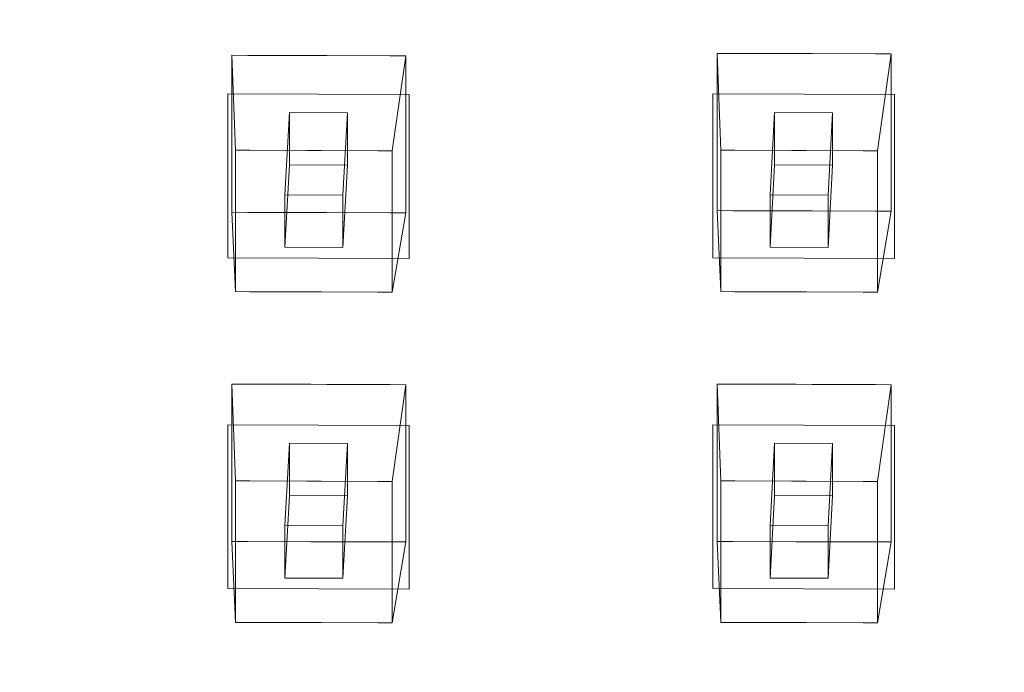
# Model space of a CAD drawing. Extents: x -176 to 106, y -437 to 0.
# Drawn here: x 44 to 60, y -200 to -189 of the extents above; entities that cross this region are included whole.
import ezdxf

# ---------------------------------------------------------------- set-up
doc = ezdxf.new("R2010")
doc.units = 0
doc.header["$LTSCALE"] = 500
doc.header["$MEASUREMENT"] = 0
for name, color, linetype in [('CHROM', 252, 'Continuous'), ('GUMA01', 251, 'Continuous'), ('GUMA02', 229, 'Continuous')]:
    doc.layers.add(name, color=color, linetype=linetype)

msp = doc.modelspace()

# ---------------------------------------------------------------- linework, layer by layer
at = {"layer": 'CHROM', "lineweight": 0, "invisible_edges": 15}
for points in [[(79.201, -167.588, 813.346), (26.571, -167.588, 813.346), (26.565, -227.029, 847.791), (79.207, -227.029, 847.791)], [(78.238, -233.338, 834.339), (27.535, -233.338, 834.339), (27.548, -176.942, 802.132), (78.225, -176.941, 802.132)]]:
    msp.add_3dface(points, dxfattribs=at)
at = {"layer": 'GUMA01', "lineweight": 0}
for points, invisible_edges in [([(43.634, -188.617, 808.58), (46.289, -188.598, 808.614), (46.289, -189.21, 808.961), (43.634, -189.229, 808.928)], 15), ([(51.706, -189.229, 808.928), (46.289, -189.21, 808.961), (46.289, -188.598, 808.614), (51.706, -188.617, 808.58)], 15), ([(51.706, -188.617, 808.58), (54.361, -188.598, 808.614), (54.361, -189.21, 808.961), (51.706, -189.229, 808.928)], 15), ([(59.778, -189.229, 808.928), (54.361, -189.21, 808.961), (54.361, -188.598, 808.614), (59.778, -188.617, 808.58)], 15), ([(59.778, -188.617, 808.58), (62.433, -188.598, 808.614), (62.433, -189.21, 808.961), (59.778, -189.229, 808.928)], 15), ([(46.289, -189.21, 808.961), (46.289, -194.103, 811.747), (43.634, -194.122, 811.713), (43.634, -189.229, 808.928)], 15), ([(50.507, -190.308, 809.552), (47.488, -190.297, 809.571), (46.289, -189.21, 808.961), (51.706, -189.229, 808.928)], 14), ([(47.488, -193.024, 811.123), (46.289, -194.103, 811.747), (46.289, -189.21, 808.961), (47.488, -190.297, 809.571)], 7), ([(54.361, -189.21, 808.961), (54.361, -194.103, 811.747), (51.706, -194.122, 811.713), (51.706, -189.229, 808.928)], 15), ([(58.579, -190.308, 809.552), (55.56, -190.297, 809.571), (54.361, -189.21, 808.961), (59.778, -189.229, 808.928)], 14), ([(55.56, -193.024, 811.123), (54.361, -194.103, 811.747), (54.361, -189.21, 808.961), (55.56, -190.297, 809.571)], 7), ([(62.433, -189.21, 808.961), (62.433, -194.103, 811.747), (59.778, -194.122, 811.713), (59.778, -189.229, 808.928)], 15), ([(50.507, -193.034, 811.104), (50.507, -190.308, 809.552), (51.706, -189.229, 808.928), (51.706, -194.122, 811.713)], 14), ([(58.579, -193.034, 811.104), (58.579, -190.308, 809.552), (59.778, -189.229, 808.928), (59.778, -194.122, 811.713)], 14), ([(47.488, -193.024, 811.123), (50.507, -193.034, 811.104), (51.706, -194.122, 811.713), (46.289, -194.103, 811.747)], 14), ([(55.56, -193.024, 811.123), (58.579, -193.034, 811.104), (59.778, -194.122, 811.713), (54.361, -194.103, 811.747)], 14), ([(43.634, -194.122, 811.713), (46.289, -194.103, 811.747), (46.289, -194.715, 812.094), (43.634, -194.734, 812.061)], 15), ([(51.706, -194.734, 812.061), (46.289, -194.715, 812.094), (46.289, -194.103, 811.747), (51.706, -194.122, 811.713)], 15), ([(51.706, -194.122, 811.713), (54.361, -194.103, 811.747), (54.361, -194.715, 812.094), (51.706, -194.734, 812.061)], 15), ([(59.778, -194.734, 812.061), (54.361, -194.715, 812.094), (54.361, -194.103, 811.747), (59.778, -194.122, 811.713)], 15), ([(59.778, -194.122, 811.713), (62.433, -194.103, 811.747), (62.433, -194.715, 812.094), (59.778, -194.734, 812.061)], 15), ([(46.289, -194.715, 812.094), (46.289, -199.608, 814.88), (43.634, -199.627, 814.846), (43.634, -194.734, 812.061)], 15), ([(50.507, -195.813, 812.686), (47.488, -195.802, 812.703), (46.289, -194.715, 812.094), (51.706, -194.734, 812.061)], 14), ([(47.488, -198.529, 814.256), (46.289, -199.608, 814.88), (46.289, -194.715, 812.094), (47.488, -195.802, 812.703)], 7), ([(50.507, -198.539, 814.237), (50.507, -195.813, 812.686), (51.706, -194.734, 812.061), (51.706, -199.627, 814.846)], 14), ([(54.361, -194.715, 812.094), (54.361, -199.608, 814.88), (51.706, -199.627, 814.846), (51.706, -194.734, 812.061)], 15), ([(58.579, -195.813, 812.686), (55.56, -195.802, 812.703), (54.361, -194.715, 812.094), (59.778, -194.734, 812.061)], 14), ([(55.56, -198.529, 814.256), (54.361, -199.608, 814.88), (54.361, -194.715, 812.094), (55.56, -195.802, 812.703)], 7), ([(58.579, -198.539, 814.237), (58.579, -195.813, 812.686), (59.778, -194.734, 812.061), (59.778, -199.627, 814.846)], 14), ([(62.433, -194.715, 812.094), (62.433, -199.608, 814.88), (59.778, -199.627, 814.846), (59.778, -194.734, 812.061)], 15), ([(47.488, -198.529, 814.256), (50.507, -198.539, 814.237), (51.706, -199.627, 814.846), (46.289, -199.608, 814.88)], 14), ([(55.56, -198.529, 814.256), (58.579, -198.539, 814.237), (59.778, -199.627, 814.846), (54.361, -199.608, 814.88)], 14), ([(43.634, -199.627, 814.846), (46.289, -199.608, 814.88), (46.289, -200.22, 815.228), (43.634, -200.239, 815.195)], 15), ([(51.706, -200.239, 815.195), (46.289, -200.22, 815.228), (46.289, -199.608, 814.88), (51.706, -199.627, 814.846)], 15), ([(51.706, -199.627, 814.846), (54.361, -199.608, 814.88), (54.361, -200.22, 815.228), (51.706, -200.239, 815.195)], 15), ([(59.778, -200.239, 815.195), (54.361, -200.22, 815.228), (54.361, -199.608, 814.88), (59.778, -199.627, 814.846)], 15), ([(59.778, -199.627, 814.846), (62.433, -199.608, 814.88), (62.433, -200.22, 815.228), (59.778, -200.239, 815.195)], 15)]:
    msp.add_3dface(points, dxfattribs=dict(at, invisible_edges=invisible_edges))
at = {"layer": 'GUMA02', "lineweight": 0}
for points, invisible_edges in [([(47.555, -189.892, 810.971), (47.555, -189.654, 810.836), (47.616, -191.233, 808.362), (47.616, -191.447, 808.484)], 8), ([(47.555, -189.654, 810.836), (47.818, -189.655, 810.835), (47.853, -191.234, 808.361), (47.616, -191.233, 808.362)], 14), ([(47.555, -189.892, 810.971), (47.817, -189.861, 811.021), (47.818, -189.655, 810.835), (47.555, -189.654, 810.836)], 15), ([(47.817, -189.861, 811.021), (48.871, -189.864, 811.015), (48.87, -189.659, 810.828), (47.818, -189.655, 810.835)], 15), ([(47.818, -189.655, 810.835), (48.87, -189.659, 810.828), (48.801, -191.237, 808.355), (47.853, -191.234, 808.361)], 10), ([(48.87, -189.659, 810.828), (49.133, -189.66, 810.826), (49.038, -191.238, 808.353), (48.801, -191.237, 808.355)], 10), ([(48.871, -189.864, 811.015), (49.135, -189.865, 811.013), (49.133, -189.66, 810.826), (48.87, -189.659, 810.828)], 15), ([(49.133, -189.66, 810.826), (50.185, -189.663, 810.82), (49.986, -191.242, 808.346), (49.038, -191.238, 808.353)], 10), ([(49.135, -189.865, 811.013), (50.189, -189.869, 811.006), (50.185, -189.663, 810.82), (49.133, -189.66, 810.826)], 15), ([(50.185, -189.663, 810.82), (50.448, -189.664, 810.818), (50.223, -191.242, 808.346), (49.986, -191.242, 808.346)], 14), ([(50.189, -189.869, 811.006), (50.448, -189.902, 810.953), (50.448, -189.664, 810.818), (50.185, -189.663, 810.82)], 15), ([(50.448, -189.664, 810.818), (50.448, -189.902, 810.953), (50.223, -191.457, 808.468), (50.223, -191.242, 808.346)], 6), ([(55.627, -189.86, 811.023), (55.627, -189.622, 810.887), (55.689, -191.233, 808.362), (55.689, -191.447, 808.484)], 8), ([(55.627, -189.86, 811.023), (55.89, -189.861, 811.021), (55.89, -189.623, 810.886), (55.627, -189.622, 810.887)], 11), ([(55.627, -189.622, 810.887), (55.89, -189.623, 810.886), (55.926, -191.234, 808.361), (55.689, -191.233, 808.362)], 15), ([(55.89, -189.623, 810.886), (56.944, -189.626, 810.879), (56.874, -191.237, 808.355), (55.926, -191.234, 808.361)], 14), ([(55.89, -189.861, 811.021), (56.944, -189.864, 811.015), (56.944, -189.626, 810.879), (55.89, -189.623, 810.886)], 15), ([(56.944, -189.626, 810.879), (57.208, -189.627, 810.877), (57.111, -191.238, 808.353), (56.874, -191.237, 808.355)], 10), ([(56.944, -189.864, 811.015), (57.208, -189.865, 811.013), (57.208, -189.627, 810.877), (56.944, -189.626, 810.879)], 15), ([(57.208, -189.627, 810.877), (58.262, -189.631, 810.871), (58.059, -191.242, 808.346), (57.111, -191.238, 808.353)], 10), ([(57.208, -189.865, 811.013), (58.262, -189.869, 811.006), (58.262, -189.631, 810.871), (57.208, -189.627, 810.877)], 15), ([(58.262, -189.631, 810.871), (58.526, -189.632, 810.869), (58.296, -191.242, 808.346), (58.059, -191.242, 808.346)], 15), ([(58.262, -189.869, 811.006), (58.526, -189.87, 811.005), (58.526, -189.632, 810.869), (58.262, -189.631, 810.871)], 9), ([(58.526, -189.632, 810.869), (58.526, -189.87, 811.005), (58.296, -191.457, 808.468), (58.296, -191.242, 808.346)], 7), ([(47.555, -190.842, 811.512), (47.817, -190.813, 811.563), (47.817, -189.861, 811.021), (47.555, -189.892, 810.971)], 15), ([(47.817, -190.813, 811.563), (48.871, -190.816, 811.557), (48.871, -189.864, 811.015), (47.817, -189.861, 811.021)], 15), ([(48.871, -190.816, 811.557), (49.135, -190.817, 811.555), (49.135, -189.865, 811.013), (48.871, -189.864, 811.015)], 15), ([(49.135, -190.817, 811.555), (50.189, -190.821, 811.548), (50.189, -189.869, 811.006), (49.135, -189.865, 811.013)], 15), ([(50.189, -190.821, 811.548), (50.448, -190.852, 811.494), (50.448, -189.902, 810.953), (50.189, -189.869, 811.006)], 15), ([(55.627, -190.812, 811.565), (55.627, -189.86, 811.023), (55.689, -191.447, 808.484), (55.689, -192.304, 808.971)], 14), ([(55.627, -190.812, 811.565), (55.89, -190.813, 811.563), (55.89, -189.861, 811.021), (55.627, -189.86, 811.023)], 15), ([(55.89, -190.813, 811.563), (56.944, -190.816, 811.557), (56.944, -189.864, 811.015), (55.89, -189.861, 811.021)], 15), ([(56.944, -190.816, 811.557), (57.208, -190.817, 811.555), (57.208, -189.865, 811.013), (56.944, -189.864, 811.015)], 15), ([(57.208, -190.817, 811.555), (58.262, -190.821, 811.548), (58.262, -189.869, 811.006), (57.208, -189.865, 811.013)], 15), ([(58.262, -190.821, 811.548), (58.526, -190.822, 811.547), (58.526, -189.87, 811.005), (58.262, -189.869, 811.006)], 13), ([(58.526, -189.87, 811.005), (58.526, -190.822, 811.547), (58.296, -192.313, 808.955), (58.296, -191.457, 808.468)], 15), ([(47.555, -190.842, 811.512), (47.555, -189.892, 810.971), (47.616, -191.447, 808.484), (47.616, -192.304, 808.971)], 14), ([(50.448, -189.902, 810.953), (50.448, -190.852, 811.494), (50.223, -192.313, 808.955), (50.223, -191.457, 808.468)], 14), ([(48.436, -191.977, 808.779), (49.402, -191.982, 808.773), (49.476, -190.61, 811.183), (48.512, -190.607, 811.189)], 3), ([(48.436, -192.85, 809.276), (48.436, -191.977, 808.779), (48.512, -190.607, 811.189), (48.512, -191.477, 811.685)], 11), ([(56.509, -191.977, 808.779), (57.475, -191.982, 808.773), (57.549, -190.61, 811.183), (56.586, -190.607, 811.189)], 3), ([(56.509, -192.85, 809.276), (56.509, -191.977, 808.779), (56.586, -190.607, 811.189), (56.586, -191.477, 811.685)], 11), ([(47.555, -191.079, 811.647), (47.817, -191.051, 811.698), (47.817, -190.813, 811.563), (47.555, -190.842, 811.512)], 15), ([(47.555, -191.079, 811.647), (47.555, -190.842, 811.512), (47.616, -192.304, 808.971), (47.616, -192.518, 809.093)], 10), ([(47.817, -191.051, 811.698), (48.871, -191.054, 811.692), (48.871, -190.816, 811.557), (47.817, -190.813, 811.563)], 15), ([(48.871, -191.054, 811.692), (49.135, -191.055, 811.69), (49.135, -190.817, 811.555), (48.871, -190.816, 811.557)], 15), ([(49.135, -191.055, 811.69), (50.189, -191.059, 811.684), (50.189, -190.821, 811.548), (49.135, -190.817, 811.555)], 15), ([(50.189, -191.059, 811.684), (50.448, -191.09, 811.629), (50.448, -190.852, 811.494), (50.189, -190.821, 811.548)], 15), ([(50.448, -190.852, 811.494), (50.448, -191.09, 811.629), (50.223, -192.527, 809.077), (50.223, -192.313, 808.955)], 10), ([(55.627, -191.05, 811.7), (55.627, -190.812, 811.565), (55.689, -192.304, 808.971), (55.689, -192.518, 809.093)], 10), ([(55.627, -191.05, 811.7), (55.89, -191.051, 811.698), (55.89, -190.813, 811.563), (55.627, -190.812, 811.565)], 15), ([(55.89, -191.051, 811.698), (56.944, -191.054, 811.692), (56.944, -190.816, 811.557), (55.89, -190.813, 811.563)], 15), ([(56.944, -191.054, 811.692), (57.208, -191.055, 811.69), (57.208, -190.817, 811.555), (56.944, -190.816, 811.557)], 15), ([(57.208, -191.055, 811.69), (58.262, -191.059, 811.684), (58.262, -190.821, 811.548), (57.208, -190.817, 811.555)], 15), ([(58.262, -191.059, 811.684), (58.526, -191.06, 811.682), (58.526, -190.822, 811.547), (58.262, -190.821, 811.548)], 15), ([(58.526, -190.822, 811.547), (58.526, -191.06, 811.682), (58.296, -192.527, 809.077), (58.296, -192.313, 808.955)], 10), ([(47.555, -192.03, 812.188), (47.817, -192.003, 812.24), (47.817, -191.051, 811.698), (47.555, -191.079, 811.647)], 15), ([(47.555, -192.03, 812.188), (47.555, -191.079, 811.647), (47.616, -192.518, 809.093), (47.616, -193.374, 809.581)], 10), ([(47.817, -192.003, 812.24), (48.871, -192.007, 812.234), (48.871, -191.054, 811.692), (47.817, -191.051, 811.698)], 15), ([(48.871, -192.007, 812.234), (49.135, -192.007, 812.232), (49.135, -191.055, 811.69), (48.871, -191.054, 811.692)], 15), ([(49.135, -192.007, 812.232), (50.189, -192.011, 812.226), (50.189, -191.059, 811.684), (49.135, -191.055, 811.69)], 15), ([(50.189, -192.011, 812.226), (50.448, -192.04, 812.17), (50.448, -191.09, 811.629), (50.189, -191.059, 811.684)], 15), ([(50.448, -191.09, 811.629), (50.448, -192.04, 812.17), (50.223, -193.383, 809.564), (50.223, -192.527, 809.077)], 10), ([(55.627, -192.002, 812.242), (55.627, -191.05, 811.7), (55.689, -192.518, 809.093), (55.689, -193.374, 809.581)], 10), ([(55.627, -192.002, 812.242), (55.89, -192.003, 812.24), (55.89, -191.051, 811.698), (55.627, -191.05, 811.7)], 15), ([(55.89, -192.003, 812.24), (56.944, -192.007, 812.234), (56.944, -191.054, 811.692), (55.89, -191.051, 811.698)], 15), ([(56.944, -192.007, 812.234), (57.208, -192.007, 812.232), (57.208, -191.055, 811.69), (56.944, -191.054, 811.692)], 15), ([(57.208, -192.007, 812.232), (58.262, -192.011, 812.226), (58.262, -191.059, 811.684), (57.208, -191.055, 811.69)], 15), ([(58.262, -192.011, 812.226), (58.526, -192.012, 812.224), (58.526, -191.06, 811.682), (58.262, -191.059, 811.684)], 15), ([(58.526, -191.06, 811.682), (58.526, -192.012, 812.224), (58.296, -193.383, 809.564), (58.296, -192.527, 809.077)], 10), ([(47.616, -191.447, 808.484), (47.616, -191.233, 808.362), (47.853, -191.234, 808.361), (47.853, -191.448, 808.482)], 13), ([(47.853, -191.448, 808.482), (47.853, -191.234, 808.361), (48.801, -191.237, 808.355), (48.801, -191.452, 808.477)], 15), ([(48.801, -191.452, 808.477), (48.801, -191.237, 808.355), (49.038, -191.238, 808.353), (49.038, -191.452, 808.475)], 15), ([(49.038, -191.452, 808.475), (49.038, -191.238, 808.353), (49.986, -191.242, 808.346), (49.986, -191.456, 808.469)], 15), ([(49.986, -191.456, 808.469), (49.986, -191.242, 808.346), (50.223, -191.242, 808.346), (50.223, -191.457, 808.468)], 9), ([(55.689, -191.447, 808.484), (55.689, -191.233, 808.362), (55.926, -191.234, 808.361), (55.926, -191.448, 808.482)], 13), ([(55.926, -191.448, 808.482), (55.926, -191.234, 808.361), (56.874, -191.237, 808.355), (56.874, -191.452, 808.477)], 13), ([(56.874, -191.452, 808.477), (56.874, -191.237, 808.355), (57.111, -191.238, 808.353), (57.111, -191.452, 808.475)], 15), ([(57.111, -191.452, 808.475), (57.111, -191.238, 808.353), (58.059, -191.242, 808.346), (58.059, -191.456, 808.469)], 15), ([(58.059, -191.456, 808.469), (58.059, -191.242, 808.346), (58.296, -191.242, 808.346), (58.296, -191.457, 808.468)], 9), ([(47.616, -192.304, 808.971), (47.616, -191.447, 808.484), (47.853, -191.448, 808.482), (47.853, -192.305, 808.969)], 14), ([(47.853, -192.305, 808.969), (47.853, -191.448, 808.482), (48.801, -191.452, 808.477), (48.436, -191.977, 808.779)], 15), ([(48.436, -191.977, 808.779), (48.801, -191.452, 808.477), (49.038, -191.452, 808.475), (49.402, -191.982, 808.773)], 7), ([(49.402, -192.852, 809.269), (48.436, -192.85, 809.276), (48.512, -191.477, 811.685), (49.476, -191.481, 811.679)], 9), ([(49.402, -191.982, 808.773), (49.038, -191.452, 808.475), (49.986, -191.456, 808.469), (49.986, -192.312, 808.956)], 15), ([(49.986, -192.312, 808.956), (49.986, -191.456, 808.469), (50.223, -191.457, 808.468), (50.223, -192.313, 808.955)], 11), ([(55.689, -192.304, 808.971), (55.689, -191.447, 808.484), (55.926, -191.448, 808.482), (55.926, -192.305, 808.969)], 14), ([(55.926, -192.305, 808.969), (55.926, -191.448, 808.482), (56.874, -191.452, 808.477), (56.509, -191.977, 808.779)], 15), ([(56.509, -191.977, 808.779), (56.874, -191.452, 808.477), (57.111, -191.452, 808.475), (57.475, -191.982, 808.773)], 7), ([(57.475, -192.852, 809.269), (56.509, -192.85, 809.276), (56.586, -191.477, 811.685), (57.549, -191.481, 811.679)], 9), ([(57.475, -191.982, 808.773), (57.111, -191.452, 808.475), (58.059, -191.456, 808.469), (58.059, -192.312, 808.956)], 15), ([(58.059, -192.312, 808.956), (58.059, -191.456, 808.469), (58.296, -191.457, 808.468), (58.296, -192.313, 808.955)], 11), ([(47.555, -192.267, 812.323), (47.818, -192.268, 812.322), (47.817, -192.003, 812.24), (47.555, -192.03, 812.188)], 15), ([(47.818, -192.268, 812.322), (48.87, -192.272, 812.315), (48.871, -192.007, 812.234), (47.817, -192.003, 812.24)], 15), ([(47.853, -192.519, 809.091), (47.853, -192.305, 808.969), (48.436, -191.977, 808.779), (48.436, -192.85, 809.276)], 11), ([(48.87, -192.272, 812.315), (49.133, -192.273, 812.314), (49.135, -192.007, 812.232), (48.871, -192.007, 812.234)], 15), ([(49.133, -192.273, 812.314), (50.185, -192.276, 812.307), (50.189, -192.011, 812.226), (49.135, -192.007, 812.232)], 15), ([(49.402, -192.852, 809.269), (49.402, -191.982, 808.773), (49.986, -192.312, 808.956), (49.986, -192.526, 809.078)], 15), ([(50.185, -192.276, 812.307), (50.448, -192.277, 812.305), (50.448, -192.04, 812.17), (50.189, -192.011, 812.226)], 15), ([(55.627, -192.24, 812.378), (55.627, -192.002, 812.242), (55.689, -193.374, 809.581), (55.689, -193.588, 809.702)], 6), ([(55.627, -192.24, 812.378), (55.89, -192.241, 812.376), (55.89, -192.003, 812.24), (55.627, -192.002, 812.242)], 14), ([(55.89, -192.241, 812.376), (56.944, -192.245, 812.369), (56.944, -192.007, 812.234), (55.89, -192.003, 812.24)], 14), ([(55.926, -192.519, 809.091), (55.926, -192.305, 808.969), (56.509, -191.977, 808.779), (56.509, -192.85, 809.276)], 11), ([(56.944, -192.245, 812.369), (57.208, -192.245, 812.368), (57.208, -192.007, 812.232), (56.944, -192.007, 812.234)], 15), ([(57.208, -192.245, 812.368), (58.262, -192.249, 812.361), (58.262, -192.011, 812.226), (57.208, -192.007, 812.232)], 15), ([(57.475, -192.852, 809.269), (57.475, -191.982, 808.773), (58.059, -192.312, 808.956), (58.059, -192.526, 809.078)], 15), ([(58.262, -192.249, 812.361), (58.526, -192.25, 812.359), (58.526, -192.012, 812.224), (58.262, -192.011, 812.226)], 15), ([(58.526, -192.012, 812.224), (58.526, -192.25, 812.359), (58.296, -193.597, 809.686), (58.296, -193.383, 809.564)], 10), ([(47.555, -192.267, 812.323), (47.555, -192.03, 812.188), (47.616, -193.374, 809.581), (47.616, -193.588, 809.702)], 6), ([(50.448, -192.04, 812.17), (50.448, -192.277, 812.305), (50.223, -193.597, 809.686), (50.223, -193.383, 809.564)], 10), ([(47.818, -192.268, 812.322), (47.555, -192.267, 812.323), (47.616, -193.588, 809.702), (47.853, -193.589, 809.701)], 14), ([(47.616, -192.518, 809.093), (47.616, -192.304, 808.971), (47.853, -192.305, 808.969), (47.853, -192.519, 809.091)], 15), ([(48.87, -192.272, 812.315), (47.818, -192.268, 812.322), (47.853, -193.589, 809.701), (48.801, -193.592, 809.695)], 14), ([(49.133, -192.273, 812.314), (48.87, -192.272, 812.315), (48.801, -193.592, 809.695), (49.038, -193.593, 809.694)], 10), ([(50.185, -192.276, 812.307), (49.133, -192.273, 812.314), (49.038, -193.593, 809.694), (49.986, -193.597, 809.688)], 10), ([(50.448, -192.277, 812.305), (50.185, -192.276, 812.307), (49.986, -193.597, 809.688), (50.223, -193.597, 809.686)], 2), ([(49.986, -192.526, 809.078), (49.986, -192.312, 808.956), (50.223, -192.313, 808.955), (50.223, -192.527, 809.077)], 15), ([(55.89, -192.241, 812.376), (55.627, -192.24, 812.378), (55.689, -193.588, 809.702), (55.926, -193.589, 809.701)], 15), ([(55.689, -192.518, 809.093), (55.689, -192.304, 808.971), (55.926, -192.305, 808.969), (55.926, -192.519, 809.091)], 15), ([(56.944, -192.245, 812.369), (55.89, -192.241, 812.376), (55.926, -193.589, 809.701), (56.874, -193.592, 809.695)], 15), ([(57.208, -192.245, 812.368), (56.944, -192.245, 812.369), (56.874, -193.592, 809.695), (57.111, -193.593, 809.694)], 10), ([(58.262, -192.249, 812.361), (57.208, -192.245, 812.368), (57.111, -193.593, 809.694), (58.059, -193.597, 809.688)], 10), ([(58.526, -192.25, 812.359), (58.262, -192.249, 812.361), (58.059, -193.597, 809.688), (58.296, -193.597, 809.686)], 2), ([(58.059, -192.526, 809.078), (58.059, -192.312, 808.956), (58.296, -192.313, 808.955), (58.296, -192.527, 809.077)], 15), ([(47.616, -193.374, 809.581), (47.616, -192.518, 809.093), (47.853, -192.519, 809.091), (47.853, -193.375, 809.579)], 15), ([(47.853, -193.375, 809.579), (47.853, -192.519, 809.091), (48.436, -192.85, 809.276), (48.801, -193.378, 809.573)], 15), ([(49.038, -193.379, 809.572), (49.402, -192.852, 809.269), (49.986, -192.526, 809.078), (49.986, -193.382, 809.566)], 15), ([(49.986, -193.382, 809.566), (49.986, -192.526, 809.078), (50.223, -192.527, 809.077), (50.223, -193.383, 809.564)], 15), ([(55.689, -193.374, 809.581), (55.689, -192.518, 809.093), (55.926, -192.519, 809.091), (55.926, -193.375, 809.579)], 15), ([(55.926, -193.375, 809.579), (55.926, -192.519, 809.091), (56.509, -192.85, 809.276), (56.874, -193.378, 809.573)], 15), ([(57.111, -193.379, 809.572), (57.475, -192.852, 809.269), (58.059, -192.526, 809.078), (58.059, -193.382, 809.566)], 15), ([(58.059, -193.382, 809.566), (58.059, -192.526, 809.078), (58.296, -192.527, 809.077), (58.296, -193.383, 809.564)], 15), ([(48.801, -193.378, 809.573), (48.436, -192.85, 809.276), (49.402, -192.852, 809.269), (49.038, -193.379, 809.572)], 13), ([(56.874, -193.378, 809.573), (56.509, -192.85, 809.276), (57.475, -192.852, 809.269), (57.111, -193.379, 809.572)], 13), ([(47.616, -193.588, 809.702), (47.616, -193.374, 809.581), (47.853, -193.375, 809.579), (47.853, -193.589, 809.701)], 6), ([(47.853, -193.589, 809.701), (47.853, -193.375, 809.579), (48.801, -193.378, 809.573), (48.801, -193.592, 809.695)], 7), ([(48.801, -193.592, 809.695), (48.801, -193.378, 809.573), (49.038, -193.379, 809.572), (49.038, -193.593, 809.694)], 15), ([(49.038, -193.593, 809.694), (49.038, -193.379, 809.572), (49.986, -193.382, 809.566), (49.986, -193.597, 809.688)], 15), ([(49.986, -193.597, 809.688), (49.986, -193.382, 809.566), (50.223, -193.383, 809.564), (50.223, -193.597, 809.686)], 15), ([(55.689, -193.588, 809.702), (55.689, -193.374, 809.581), (55.926, -193.375, 809.579), (55.926, -193.589, 809.701)], 6), ([(55.926, -193.589, 809.701), (55.926, -193.375, 809.579), (56.874, -193.378, 809.573), (56.874, -193.592, 809.695)], 7), ([(56.874, -193.592, 809.695), (56.874, -193.378, 809.573), (57.111, -193.379, 809.572), (57.111, -193.593, 809.694)], 15), ([(57.111, -193.593, 809.694), (57.111, -193.379, 809.572), (58.059, -193.382, 809.566), (58.059, -193.597, 809.688)], 15), ([(58.059, -193.597, 809.688), (58.059, -193.382, 809.566), (58.296, -193.383, 809.564), (58.296, -193.597, 809.686)], 15), ([(47.554, -195.364, 814.156), (47.554, -195.126, 814.02), (47.616, -196.737, 811.495), (47.616, -196.951, 811.617)], 8), ([(47.554, -195.364, 814.156), (47.817, -195.365, 814.154), (47.817, -195.126, 814.018), (47.554, -195.126, 814.02)], 11), ([(47.554, -195.126, 814.02), (47.817, -195.126, 814.018), (47.853, -196.738, 811.493), (47.616, -196.737, 811.495)], 15), ([(47.817, -195.126, 814.018), (48.871, -195.13, 814.012), (48.801, -196.741, 811.487), (47.853, -196.738, 811.493)], 14), ([(47.817, -195.365, 814.154), (48.871, -195.368, 814.147), (48.871, -195.13, 814.012), (47.817, -195.126, 814.018)], 15), ([(55.627, -195.364, 814.156), (55.627, -195.126, 814.02), (55.689, -196.737, 811.495), (55.689, -196.951, 811.617)], 8), ([(55.627, -195.364, 814.156), (55.89, -195.365, 814.154), (55.89, -195.126, 814.018), (55.627, -195.126, 814.02)], 11), ([(55.627, -195.126, 814.02), (55.89, -195.126, 814.018), (55.926, -196.738, 811.493), (55.689, -196.737, 811.495)], 15), ([(55.89, -195.126, 814.018), (56.944, -195.13, 814.012), (56.874, -196.741, 811.487), (55.926, -196.738, 811.493)], 14), ([(55.89, -195.365, 814.154), (56.944, -195.368, 814.147), (56.944, -195.13, 814.012), (55.89, -195.126, 814.018)], 15), ([(48.871, -195.13, 814.012), (49.135, -195.131, 814.01), (49.038, -196.742, 811.486), (48.801, -196.741, 811.487)], 10), ([(48.871, -195.368, 814.147), (49.135, -195.369, 814.146), (49.135, -195.131, 814.01), (48.871, -195.13, 814.012)], 15), ([(49.135, -195.131, 814.01), (50.189, -195.135, 814.004), (49.986, -196.746, 811.479), (49.038, -196.742, 811.486)], 10), ([(49.135, -195.369, 814.146), (50.189, -195.373, 814.139), (50.189, -195.135, 814.004), (49.135, -195.131, 814.01)], 15), ([(50.189, -195.135, 814.004), (50.452, -195.136, 814.002), (50.223, -196.746, 811.479), (49.986, -196.746, 811.479)], 15), ([(50.189, -195.373, 814.139), (50.452, -195.374, 814.138), (50.452, -195.136, 814.002), (50.189, -195.135, 814.004)], 9), ([(50.452, -195.136, 814.002), (50.452, -195.374, 814.138), (50.223, -196.961, 811.599), (50.223, -196.746, 811.479)], 7), ([(56.944, -195.13, 814.012), (57.208, -195.131, 814.01), (57.111, -196.742, 811.486), (56.874, -196.741, 811.487)], 10), ([(56.944, -195.368, 814.147), (57.208, -195.369, 814.146), (57.208, -195.131, 814.01), (56.944, -195.13, 814.012)], 15), ([(57.208, -195.131, 814.01), (58.262, -195.135, 814.004), (58.059, -196.746, 811.479), (57.111, -196.742, 811.486)], 10), ([(57.208, -195.369, 814.146), (58.262, -195.373, 814.139), (58.262, -195.135, 814.004), (57.208, -195.131, 814.01)], 15), ([(58.262, -195.135, 814.004), (58.526, -195.136, 814.002), (58.296, -196.746, 811.479), (58.059, -196.746, 811.479)], 15), ([(58.262, -195.373, 814.139), (58.526, -195.374, 814.138), (58.526, -195.136, 814.002), (58.262, -195.135, 814.004)], 9), ([(58.526, -195.136, 814.002), (58.526, -195.374, 814.138), (58.296, -196.961, 811.599), (58.296, -196.746, 811.479)], 7), ([(47.554, -196.316, 814.697), (47.554, -195.364, 814.156), (47.616, -196.951, 811.617), (47.616, -197.808, 812.104)], 14), ([(47.554, -196.316, 814.697), (47.817, -196.317, 814.696), (47.817, -195.365, 814.154), (47.554, -195.364, 814.156)], 15), ([(47.817, -196.317, 814.696), (48.871, -196.32, 814.689), (48.871, -195.368, 814.147), (47.817, -195.365, 814.154)], 15), ([(48.871, -196.32, 814.689), (49.135, -196.321, 814.688), (49.135, -195.369, 814.146), (48.871, -195.368, 814.147)], 15), ([(49.135, -196.321, 814.688), (50.189, -196.325, 814.681), (50.189, -195.373, 814.139), (49.135, -195.369, 814.146)], 15), ([(50.189, -196.325, 814.681), (50.452, -196.326, 814.679), (50.452, -195.374, 814.138), (50.189, -195.373, 814.139)], 13), ([(50.452, -195.374, 814.138), (50.452, -196.326, 814.679), (50.223, -197.817, 812.088), (50.223, -196.961, 811.599)], 15), ([(55.627, -196.316, 814.697), (55.627, -195.364, 814.156), (55.689, -196.951, 811.617), (55.689, -197.808, 812.104)], 14), ([(55.627, -196.316, 814.697), (55.89, -196.317, 814.696), (55.89, -195.365, 814.154), (55.627, -195.364, 814.156)], 15), ([(55.89, -196.317, 814.696), (56.944, -196.32, 814.689), (56.944, -195.368, 814.147), (55.89, -195.365, 814.154)], 15), ([(56.944, -196.32, 814.689), (57.208, -196.321, 814.688), (57.208, -195.369, 814.146), (56.944, -195.368, 814.147)], 15), ([(57.208, -196.321, 814.688), (58.262, -196.325, 814.681), (58.262, -195.373, 814.139), (57.208, -195.369, 814.146)], 15), ([(58.262, -196.325, 814.681), (58.526, -196.326, 814.679), (58.526, -195.374, 814.138), (58.262, -195.373, 814.139)], 13), ([(58.526, -195.374, 814.138), (58.526, -196.326, 814.679), (58.296, -197.817, 812.088), (58.296, -196.961, 811.599)], 15), ([(48.436, -197.481, 811.911), (49.402, -197.486, 811.906), (49.476, -196.114, 814.316), (48.512, -196.111, 814.322)], 1), ([(48.436, -198.354, 812.407), (48.436, -197.481, 811.911), (48.512, -196.111, 814.322), (48.512, -196.981, 814.818)], 11), ([(49.402, -197.486, 811.906), (49.403, -198.358, 812.402), (49.476, -196.985, 814.812), (49.476, -196.114, 814.316)], 11), ([(56.509, -197.481, 811.911), (57.475, -197.486, 811.906), (57.549, -196.114, 814.316), (56.586, -196.111, 814.322)], 1), ([(56.509, -198.354, 812.407), (56.509, -197.481, 811.911), (56.586, -196.111, 814.322), (56.586, -196.981, 814.818)], 11), ([(57.475, -197.486, 811.906), (57.476, -198.358, 812.402), (57.549, -196.985, 814.812), (57.549, -196.114, 814.316)], 11), ([(47.554, -196.554, 814.833), (47.554, -196.316, 814.697), (47.616, -197.808, 812.104), (47.616, -198.022, 812.226)], 10), ([(47.554, -196.554, 814.833), (47.817, -196.555, 814.831), (47.817, -196.317, 814.696), (47.554, -196.316, 814.697)], 15), ([(47.817, -196.555, 814.831), (48.871, -196.558, 814.825), (48.871, -196.32, 814.689), (47.817, -196.317, 814.696)], 15), ([(48.871, -196.558, 814.825), (49.135, -196.559, 814.823), (49.135, -196.321, 814.688), (48.871, -196.32, 814.689)], 15), ([(49.135, -196.559, 814.823), (50.189, -196.563, 814.817), (50.189, -196.325, 814.681), (49.135, -196.321, 814.688)], 15), ([(50.189, -196.563, 814.817), (50.452, -196.564, 814.815), (50.452, -196.326, 814.679), (50.189, -196.325, 814.681)], 15), ([(50.452, -196.326, 814.679), (50.452, -196.564, 814.815), (50.223, -198.031, 812.21), (50.223, -197.817, 812.088)], 10), ([(55.627, -196.554, 814.833), (55.627, -196.316, 814.697), (55.689, -197.808, 812.104), (55.689, -198.022, 812.226)], 10), ([(55.627, -196.554, 814.833), (55.89, -196.555, 814.831), (55.89, -196.317, 814.696), (55.627, -196.316, 814.697)], 15), ([(55.89, -196.555, 814.831), (56.944, -196.558, 814.825), (56.944, -196.32, 814.689), (55.89, -196.317, 814.696)], 15), ([(56.944, -196.558, 814.825), (57.208, -196.559, 814.823), (57.208, -196.321, 814.688), (56.944, -196.32, 814.689)], 15), ([(57.208, -196.559, 814.823), (58.262, -196.563, 814.817), (58.262, -196.325, 814.681), (57.208, -196.321, 814.688)], 15), ([(58.262, -196.563, 814.817), (58.526, -196.564, 814.815), (58.526, -196.326, 814.679), (58.262, -196.325, 814.681)], 15), ([(58.526, -196.326, 814.679), (58.526, -196.564, 814.815), (58.296, -198.031, 812.21), (58.296, -197.817, 812.088)], 10), ([(47.554, -197.506, 815.375), (47.554, -196.554, 814.833), (47.616, -198.022, 812.226), (47.616, -198.878, 812.713)], 10), ([(47.554, -197.506, 815.375), (47.817, -197.507, 815.372), (47.817, -196.555, 814.831), (47.554, -196.554, 814.833)], 15), ([(47.817, -197.507, 815.372), (48.871, -197.51, 815.367), (48.871, -196.558, 814.825), (47.817, -196.555, 814.831)], 15), ([(48.871, -197.51, 815.367), (49.135, -197.511, 815.365), (49.135, -196.559, 814.823), (48.871, -196.558, 814.825)], 15), ([(49.135, -197.511, 815.365), (50.189, -197.515, 815.359), (50.189, -196.563, 814.817), (49.135, -196.559, 814.823)], 15), ([(50.189, -197.515, 815.359), (50.452, -197.516, 815.357), (50.452, -196.564, 814.815), (50.189, -196.563, 814.817)], 15), ([(50.452, -196.564, 814.815), (50.452, -197.516, 815.357), (50.223, -198.887, 812.697), (50.223, -198.031, 812.21)], 10), ([(55.627, -197.506, 815.375), (55.627, -196.554, 814.833), (55.689, -198.022, 812.226), (55.689, -198.878, 812.713)], 10), ([(55.627, -197.506, 815.375), (55.89, -197.507, 815.372), (55.89, -196.555, 814.831), (55.627, -196.554, 814.833)], 15), ([(55.89, -197.507, 815.372), (56.944, -197.51, 815.367), (56.944, -196.558, 814.825), (55.89, -196.555, 814.831)], 15), ([(56.944, -197.51, 815.367), (57.208, -197.511, 815.365), (57.208, -196.559, 814.823), (56.944, -196.558, 814.825)], 15), ([(57.208, -197.511, 815.365), (58.262, -197.515, 815.359), (58.262, -196.563, 814.817), (57.208, -196.559, 814.823)], 15), ([(58.262, -197.515, 815.359), (58.526, -197.516, 815.357), (58.526, -196.564, 814.815), (58.262, -196.563, 814.817)], 15), ([(58.526, -196.564, 814.815), (58.526, -197.516, 815.357), (58.296, -198.887, 812.697), (58.296, -198.031, 812.21)], 10), ([(47.616, -196.951, 811.617), (47.616, -196.737, 811.495), (47.853, -196.738, 811.493), (47.853, -196.952, 811.615)], 13), ([(47.853, -196.952, 811.615), (47.853, -196.738, 811.493), (48.801, -196.741, 811.487), (48.801, -196.956, 811.609)], 13), ([(48.801, -196.956, 811.609), (48.801, -196.741, 811.487), (49.038, -196.742, 811.486), (49.038, -196.956, 811.608)], 15), ([(49.038, -196.956, 811.608), (49.038, -196.742, 811.486), (49.986, -196.746, 811.479), (49.986, -196.96, 811.602)], 15), ([(49.986, -196.96, 811.602), (49.986, -196.746, 811.479), (50.223, -196.746, 811.479), (50.223, -196.961, 811.599)], 9), ([(55.689, -196.951, 811.617), (55.689, -196.737, 811.495), (55.926, -196.738, 811.493), (55.926, -196.952, 811.615)], 13), ([(55.926, -196.952, 811.615), (55.926, -196.738, 811.493), (56.874, -196.741, 811.487), (56.874, -196.956, 811.609)], 13), ([(56.874, -196.956, 811.609), (56.874, -196.741, 811.487), (57.111, -196.742, 811.486), (57.111, -196.956, 811.608)], 15), ([(57.111, -196.956, 811.608), (57.111, -196.742, 811.486), (58.059, -196.746, 811.479), (58.059, -196.96, 811.602)], 15), ([(58.059, -196.96, 811.602), (58.059, -196.746, 811.479), (58.296, -196.746, 811.479), (58.296, -196.961, 811.599)], 9), ([(47.616, -197.808, 812.104), (47.616, -196.951, 811.617), (47.853, -196.952, 811.615), (47.853, -197.808, 812.103)], 14), ([(47.853, -197.808, 812.103), (47.853, -196.952, 811.615), (48.801, -196.956, 811.609), (48.436, -197.481, 811.911)], 15), ([(48.436, -197.481, 811.911), (48.801, -196.956, 811.609), (49.038, -196.956, 811.608), (49.402, -197.486, 811.906)], 7), ([(49.403, -198.358, 812.402), (48.436, -198.354, 812.407), (48.512, -196.981, 814.818), (49.476, -196.985, 814.812)], 1), ([(49.402, -197.486, 811.906), (49.038, -196.956, 811.608), (49.986, -196.96, 811.602), (49.986, -197.816, 812.089)], 15), ([(49.986, -197.816, 812.089), (49.986, -196.96, 811.602), (50.223, -196.961, 811.599), (50.223, -197.817, 812.088)], 11), ([(55.689, -197.808, 812.104), (55.689, -196.951, 811.617), (55.926, -196.952, 811.615), (55.926, -197.808, 812.103)], 14), ([(55.926, -197.808, 812.103), (55.926, -196.952, 811.615), (56.874, -196.956, 811.609), (56.509, -197.481, 811.911)], 15), ([(56.509, -197.481, 811.911), (56.874, -196.956, 811.609), (57.111, -196.956, 811.608), (57.475, -197.486, 811.906)], 7), ([(57.476, -198.358, 812.402), (56.509, -198.354, 812.407), (56.586, -196.981, 814.818), (57.549, -196.985, 814.812)], 1), ([(57.475, -197.486, 811.906), (57.111, -196.956, 811.608), (58.059, -196.96, 811.602), (58.059, -197.816, 812.089)], 15), ([(58.059, -197.816, 812.089), (58.059, -196.96, 811.602), (58.296, -196.961, 811.599), (58.296, -197.817, 812.088)], 11), ([(47.554, -197.744, 815.51), (47.554, -197.506, 815.375), (47.616, -198.878, 812.713), (47.616, -199.092, 812.834)], 6), ([(47.554, -197.744, 815.51), (47.817, -197.745, 815.509), (47.817, -197.507, 815.372), (47.554, -197.506, 815.375)], 14), ([(47.817, -197.745, 815.509), (48.871, -197.749, 815.502), (48.871, -197.51, 815.367), (47.817, -197.507, 815.372)], 14), ([(47.853, -198.023, 812.224), (47.853, -197.808, 812.103), (48.436, -197.481, 811.911), (48.436, -198.354, 812.407)], 11), ([(48.871, -197.749, 815.502), (49.135, -197.749, 815.5), (49.135, -197.511, 815.365), (48.871, -197.51, 815.367)], 15), ([(49.135, -197.749, 815.5), (50.189, -197.753, 815.494), (50.189, -197.515, 815.359), (49.135, -197.511, 815.365)], 15), ([(49.403, -198.358, 812.402), (49.402, -197.486, 811.906), (49.986, -197.816, 812.089), (49.986, -198.03, 812.211)], 14), ([(50.189, -197.753, 815.494), (50.452, -197.754, 815.492), (50.452, -197.516, 815.357), (50.189, -197.515, 815.359)], 15), ([(50.452, -197.516, 815.357), (50.452, -197.754, 815.492), (50.223, -199.101, 812.819), (50.223, -198.887, 812.697)], 10), ([(55.627, -197.744, 815.51), (55.627, -197.506, 815.375), (55.689, -198.878, 812.713), (55.689, -199.092, 812.834)], 6), ([(55.627, -197.744, 815.51), (55.89, -197.745, 815.509), (55.89, -197.507, 815.372), (55.627, -197.506, 815.375)], 14), ([(55.89, -197.745, 815.509), (56.944, -197.749, 815.502), (56.944, -197.51, 815.367), (55.89, -197.507, 815.372)], 14), ([(55.926, -198.023, 812.224), (55.926, -197.808, 812.103), (56.509, -197.481, 811.911), (56.509, -198.354, 812.407)], 11), ([(56.944, -197.749, 815.502), (57.208, -197.749, 815.5), (57.208, -197.511, 815.365), (56.944, -197.51, 815.367)], 15), ([(57.208, -197.749, 815.5), (58.262, -197.753, 815.494), (58.262, -197.515, 815.359), (57.208, -197.511, 815.365)], 15), ([(57.476, -198.358, 812.402), (57.475, -197.486, 811.906), (58.059, -197.816, 812.089), (58.059, -198.03, 812.211)], 14), ([(58.262, -197.753, 815.494), (58.526, -197.754, 815.492), (58.526, -197.516, 815.357), (58.262, -197.515, 815.359)], 15), ([(58.526, -197.516, 815.357), (58.526, -197.754, 815.492), (58.296, -199.101, 812.819), (58.296, -198.887, 812.697)], 10), ([(47.817, -197.745, 815.509), (47.554, -197.744, 815.51), (47.616, -199.092, 812.834), (47.853, -199.093, 812.834)], 15), ([(48.871, -197.749, 815.502), (47.817, -197.745, 815.509), (47.853, -199.093, 812.834), (48.801, -199.096, 812.828)], 15), ([(55.89, -197.745, 815.509), (55.627, -197.744, 815.51), (55.689, -199.092, 812.834), (55.926, -199.093, 812.834)], 15), ([(56.944, -197.749, 815.502), (55.89, -197.745, 815.509), (55.926, -199.093, 812.834), (56.874, -199.096, 812.828)], 15), ([(47.616, -198.022, 812.226), (47.616, -197.808, 812.104), (47.853, -197.808, 812.103), (47.853, -198.023, 812.224)], 15), ([(49.135, -197.749, 815.5), (48.871, -197.749, 815.502), (48.801, -199.096, 812.828), (49.038, -199.097, 812.826)], 10), ([(50.189, -197.753, 815.494), (49.135, -197.749, 815.5), (49.038, -199.097, 812.826), (49.986, -199.101, 812.82)], 10), ([(50.452, -197.754, 815.492), (50.189, -197.753, 815.494), (49.986, -199.101, 812.82), (50.223, -199.101, 812.819)], 2), ([(49.986, -198.03, 812.211), (49.986, -197.816, 812.089), (50.223, -197.817, 812.088), (50.223, -198.031, 812.21)], 15), ([(55.689, -198.022, 812.226), (55.689, -197.808, 812.104), (55.926, -197.808, 812.103), (55.926, -198.023, 812.224)], 15), ([(57.208, -197.749, 815.5), (56.944, -197.749, 815.502), (56.874, -199.096, 812.828), (57.111, -199.097, 812.826)], 10), ([(58.262, -197.753, 815.494), (57.208, -197.749, 815.5), (57.111, -199.097, 812.826), (58.059, -199.101, 812.82)], 10), ([(58.526, -197.754, 815.492), (58.262, -197.753, 815.494), (58.059, -199.101, 812.82), (58.296, -199.101, 812.819)], 2), ([(58.059, -198.03, 812.211), (58.059, -197.816, 812.089), (58.296, -197.817, 812.088), (58.296, -198.031, 812.21)], 15), ([(47.616, -198.878, 812.713), (47.616, -198.022, 812.226), (47.853, -198.023, 812.224), (47.853, -198.879, 812.712)], 15), ([(47.853, -198.879, 812.712), (47.853, -198.023, 812.224), (48.436, -198.354, 812.407), (48.801, -198.882, 812.706)], 15), ([(49.038, -198.883, 812.703), (49.403, -198.358, 812.402), (49.986, -198.03, 812.211), (49.986, -198.886, 812.699)], 15), ([(49.986, -198.886, 812.699), (49.986, -198.03, 812.211), (50.223, -198.031, 812.21), (50.223, -198.887, 812.697)], 15), ([(55.689, -198.878, 812.713), (55.689, -198.022, 812.226), (55.926, -198.023, 812.224), (55.926, -198.879, 812.712)], 15), ([(55.926, -198.879, 812.712), (55.926, -198.023, 812.224), (56.509, -198.354, 812.407), (56.874, -198.882, 812.706)], 15), ([(57.111, -198.883, 812.703), (57.476, -198.358, 812.402), (58.059, -198.03, 812.211), (58.059, -198.886, 812.699)], 15), ([(58.059, -198.886, 812.699), (58.059, -198.03, 812.211), (58.296, -198.031, 812.21), (58.296, -198.887, 812.697)], 15), ([(48.801, -198.882, 812.706), (48.436, -198.354, 812.407), (49.403, -198.358, 812.402), (49.038, -198.883, 812.703)], 13), ([(56.874, -198.882, 812.706), (56.509, -198.354, 812.407), (57.476, -198.358, 812.402), (57.111, -198.883, 812.703)], 13), ([(47.616, -199.092, 812.834), (47.616, -198.878, 812.713), (47.853, -198.879, 812.712), (47.853, -199.093, 812.834)], 6), ([(47.853, -199.093, 812.834), (47.853, -198.879, 812.712), (48.801, -198.882, 812.706), (48.801, -199.096, 812.828)], 7), ([(48.801, -199.096, 812.828), (48.801, -198.882, 812.706), (49.038, -198.883, 812.703), (49.038, -199.097, 812.826)], 15), ([(49.038, -199.097, 812.826), (49.038, -198.883, 812.703), (49.986, -198.886, 812.699), (49.986, -199.101, 812.82)], 15), ([(49.986, -199.101, 812.82), (49.986, -198.886, 812.699), (50.223, -198.887, 812.697), (50.223, -199.101, 812.819)], 15), ([(55.689, -199.092, 812.834), (55.689, -198.878, 812.713), (55.926, -198.879, 812.712), (55.926, -199.093, 812.834)], 6), ([(55.926, -199.093, 812.834), (55.926, -198.879, 812.712), (56.874, -198.882, 812.706), (56.874, -199.096, 812.828)], 7), ([(56.874, -199.096, 812.828), (56.874, -198.882, 812.706), (57.111, -198.883, 812.703), (57.111, -199.097, 812.826)], 15), ([(57.111, -199.097, 812.826), (57.111, -198.883, 812.703), (58.059, -198.886, 812.699), (58.059, -199.101, 812.82)], 15), ([(58.059, -199.101, 812.82), (58.059, -198.886, 812.699), (58.296, -198.887, 812.697), (58.296, -199.101, 812.819)], 15)]:
    msp.add_3dface(points, dxfattribs=dict(at, invisible_edges=invisible_edges))
for points in [[(49.402, -191.982, 808.773), (49.402, -192.852, 809.269), (49.476, -191.481, 811.679), (49.476, -190.61, 811.183)], [(57.475, -191.982, 808.773), (57.475, -192.852, 809.269), (57.549, -191.481, 811.679), (57.549, -190.61, 811.183)]]:
    msp.add_3dface(points, dxfattribs=at)

doc.saveas('drawing.dxf')
